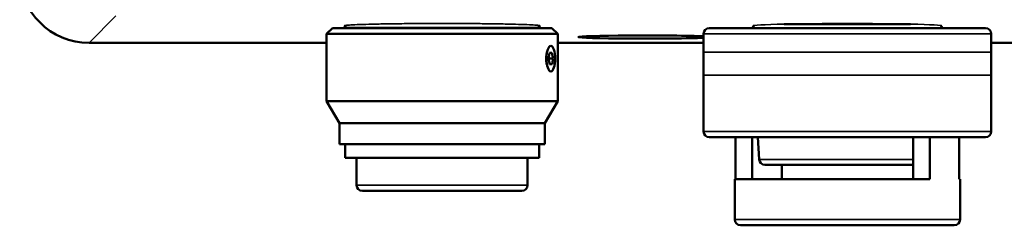
# Model space of a CAD drawing. Units: inches. Extents: x 0.7 to 62.1, y 0.7 to 47.9.
# Drawn here: x 14.6 to 19.9, y 28.7 to 29.8 of the extents above; entities that cross this region are included whole.
import ezdxf

# ---------------------------------------------------------------- set-up
doc = ezdxf.new("R2010")
doc.units = ezdxf.units.IN
doc.header["$LTSCALE"] = 2.857143
doc.header["$MEASUREMENT"] = 0
for name, color, linetype, lineweight in [('Dimension (ANSI)', 7, 'Continuous', 25), ('Visible (ANSI)', 7, 'Continuous', 50), ('Visible Narrow (ANSI)', 7, 'Continuous', 35)]:
    doc.layers.add(name, color=color, linetype=linetype, lineweight=lineweight)
doc.styles.add('Note Text (ANSI)', font='tahoma.ttf')
doc.dimstyles.new('Default (ANSI)', dxfattribs={"dimscale": 2.857143, "dimtxt": 0.15, "dimasz": 0.098425, "dimexe": 0.125, "dimexo": 0.0625, "dimgap": 0.031496, "dimtad": 0, "dimtih": 1, "dimtoh": 1, "dimrnd": 1e-08, "dimzin": 4, "dimdsep": 46, "dimtxsty": 'Note Text (ANSI)', "dimcen": 0.09, "dimdle": 0.393701, "dimclrd": 256, "dimclre": 256, "dimclrt": 256, "dimadec": 0, "dimazin": 1, "dimtfac": 1, "dimtofl": 0, "dimtmove": 0, "dimatfit": 3, "dimfxl": 1, "dimtolj": 1, "dimtzin": 4, "dimlwd": -1, "dimlwe": -1, "dimarcsym": 0})

# ---------------------------------------------------------------- blocks, each defined once
blk = doc.blocks.new('*D5')
at = {"layer": 'Defpoints', "color": 0, "transparency": 16777216}
for p in [(24.7234, 42.2742), (15.2536, 40.1283), (24.7234, 29.658)]:
    blk.add_point(p, dxfattribs=at)
at = {"layer": 'Dimension (ANSI)', "transparency": 16777216}
for p, q in [((15.2536, 40.3069), (15.2536, 42.6313)), ((24.7234, 29.8366), (24.7234, 42.6313)), ((15.5348, 42.2742), (19.1326, 42.2742)), ((24.4421, 42.2742), (20.8443, 42.2742))]:
    blk.add_line(p, q, dxfattribs=at)
for points in [[(15.5348, 42.3211), (15.5348, 42.2273), (15.2536, 42.2742)], [(24.4421, 42.3211), (24.4421, 42.2273), (24.7234, 42.2742)]]:
    blk.add_solid(points, dxfattribs=at)
at = {"layer": 'Dimension (ANSI)', "transparency": 16777216, "char_height": 0.42857, "attachment_point": 2, "style": 'Note Text (ANSI)'}
for s, insert in [('\\A1; 9.47"', (19.9885, 42.8097)), ('\\A1;[241]', (19.9885, 42.1842))]:
    blk.add_mtext(s, dxfattribs=dict(at, insert=insert))
blk = doc.blocks.new('*D6')
at = {"layer": 'Defpoints', "color": 0, "transparency": 16777216}
for p in [(15.8635, 39.5183), (25.3334, 29.048), (29.2509, 29.048)]:
    blk.add_point(p, dxfattribs=at)
at = {"layer": 'Dimension (ANSI)', "transparency": 16777216}
for p, q in [((16.0421, 39.5183), (29.6081, 39.5183)), ((29.2509, 39.2371), (29.2509, 34.9665)), ((29.2509, 29.3292), (29.2509, 33.5998)), ((25.5119, 29.048), (29.6081, 29.048))]:
    blk.add_line(p, q, dxfattribs=at)
for points in [[(29.204, 39.2371), (29.2978, 39.2371), (29.2509, 39.5183)], [(29.204, 29.3292), (29.2978, 29.3292), (29.2509, 29.048)]]:
    blk.add_solid(points, dxfattribs=at)
at = {"layer": 'Dimension (ANSI)', "transparency": 16777216, "attachment_point": 5, "style": 'Note Text (ANSI)'}
for s, insert, char_height in [('\\A1; 10.47"', (29.2509, 34.5962), 0.428571), ('\\A1;[266]', (29.2509, 33.9128), 0.42857)]:
    blk.add_mtext(s, dxfattribs=dict(at, insert=insert, char_height=char_height))

msp = doc.modelspace()

# ---------------------------------------------------------------- linework, layer by layer
at = {"layer": 'Visible (ANSI)'}
for p, q in [((16.2827, 29.7782), (16.2515, 29.747)), ((17.4702, 29.7782), (16.2827, 29.7782)), ((16.3595, 29.7809), (16.3595, 29.7782)), ((17.3935, 29.7809), (17.3935, 29.7782)), ((17.4702, 29.7782), (17.5015, 29.747)), ((18.321, 29.7782), (19.816, 29.7782)), ((18.564, 29.7782), (18.5569, 29.7905)), ((18.7272, 29.7999), (19.4097, 29.7999)), ((19.573, 29.7782), (19.58, 29.7905)), ((16.2515, 29.747), (17.5015, 29.747)), ((16.2515, 29.747), (16.2515, 29.3827)), ((17.5015, 29.747), (17.5015, 29.3827)), ((18.0849, 29.7392), (17.86, 29.7392)), ((18.291, 29.6482), (18.291, 29.7482)), ((19.846, 29.6482), (19.846, 29.7482)), ((14.9664, 29.6983), (16.2515, 29.6983)), ((17.5015, 29.6983), (18.291, 29.6983)), ((19.846, 29.6983), (20.9565, 29.6983)), ((17.452, 29.6121), (17.4578, 29.6439)), ((17.4585, 29.5814), (17.452, 29.6121)), ((17.4765, 29.6143), (17.4524, 29.6143)), ((17.4578, 29.6439), (17.4701, 29.645)), ((17.4701, 29.645), (17.4765, 29.6143)), ((17.4765, 29.6143), (17.4707, 29.5825)), ((18.291, 29.5232), (18.291, 29.6482)), ((19.846, 29.5232), (19.846, 29.6482)), ((17.4707, 29.5825), (17.4582, 29.5825)), ((17.4707, 29.5825), (17.4585, 29.5814)), ((18.291, 29.2182), (18.291, 29.5232)), ((19.846, 29.2182), (19.846, 29.5232)), ((17.5015, 29.3827), (16.2515, 29.3827)), ((16.3205, 29.2632), (16.2515, 29.3827)), ((17.4325, 29.2632), (17.5015, 29.3827)), ((16.3205, 29.2632), (17.4325, 29.2632)), ((16.3205, 29.2632), (16.3205, 29.1502)), ((17.4325, 29.2632), (17.4325, 29.1502)), ((19.816, 29.1882), (18.321, 29.1882)), ((18.4639, 29.1882), (18.4639, 28.9606)), ((18.554, 29.1882), (18.554, 28.9606)), ((18.591, 29.0678), (18.5847, 29.1882)), ((19.4235, 28.9606), (19.4235, 29.1882)), ((19.5135, 28.9606), (19.5135, 29.1882)), ((19.673, 29.1882), (19.673, 28.9606)), ((17.4325, 29.1502), (16.3205, 29.1502)), ((16.351, 29.1502), (16.351, 29.0752)), ((17.402, 29.1502), (17.402, 29.0752)), ((16.351, 29.0752), (17.402, 29.0752)), ((16.414, 29.0752), (16.414, 28.9276)), ((17.339, 29.0752), (17.339, 28.9276)), ((19.4235, 29.0382), (18.6222, 29.0382)), ((18.7135, 28.9606), (18.7135, 29.0382)), ((18.4591, 28.9606), (19.5135, 28.9606)), ((18.4591, 28.9606), (18.4591, 28.7419)), ((19.673, 28.9606), (19.6778, 28.9606)), ((19.6778, 28.9606), (19.6778, 28.7419)), ((17.308, 28.8966), (16.445, 28.8966)), ((18.4903, 28.7106), (19.6466, 28.7106))]:
    msp.add_line(p, q, dxfattribs=at)
for centre, radius, start, end in [((14.9664, 30.0733), 0.375, 180, 270), ((16.373, 29.8132), 0.035, 220.533, 247.3119), ((17.38, 29.8132), 0.035, 292.6881, 319.467), ((18.321, 29.7482), 0.03, 90, 180), ((19.816, 29.7482), 0.03, 0, 90), ((18.321, 29.2182), 0.03, 180, 270), ((19.816, 29.2182), 0.03, 270, 0), ((18.6222, 29.0695), 0.0312, 183, 270), ((16.445, 28.9276), 0.031, 180, 270), ((17.308, 28.9276), 0.031, 270, 0), ((18.4903, 28.7419), 0.0312, 180, 270), ((19.6466, 28.7419), 0.0312, 270, 0)]:
    msp.add_arc(centre, radius, start, end, dxfattribs=at)
msp.add_ellipse((17.9725, 29.73), major_axis=(-0.3594, 0), ratio=0.024193, start_param=3.623375, end_param=8.942995, dxfattribs=at)
msp.add_ellipse((17.4643, 29.6132), major_axis=(0, 0.069), ratio=0.339783, dxfattribs=at)
at = {"layer": 'Visible Narrow (ANSI)'}
for p, q in [((14.9664, 29.6984), (15.1119, 29.8442)), ((16.3595, 29.7809), (17.3935, 29.7809)), ((19.846, 29.7482), (18.291, 29.7482)), ((16.2515, 29.6984), (14.9664, 29.6984)), ((14.9664, 29.6983), (14.9664, 29.6984)), ((18.291, 29.6984), (17.5015, 29.6984)), ((20.9565, 29.6984), (19.846, 29.6984)), ((18.291, 29.6482), (19.846, 29.6482)), ((19.846, 29.5232), (18.291, 29.5232)), ((18.291, 29.2182), (19.846, 29.2182)), ((18.591, 29.0678), (19.4235, 29.0678)), ((16.414, 28.9276), (17.339, 28.9276)), ((18.4591, 28.7419), (19.6778, 28.7419))]:
    msp.add_line(p, q, dxfattribs=at)
for centre, major_axis, ratio, start_param, end_param in [((14.9664, 30.0733), (0.2654, -0.265), 0.999416, 3.926483, 5.496696), ((19.0685, 29.7906), (0.5116, 0), 0.024196, 2.3009, 3.155561), ((19.0685, 29.7905), (0.517, 0), 0.024193, 0.849961, 2.291631), ((19.0685, 29.7906), (0.5116, 0), 0.024196, 6.269217, 7.123878), ((17.9725, 29.73), (0.398, 0), 0.024193, 1.284356, 1.857236)]:
    msp.add_ellipse(centre, major_axis=major_axis, ratio=ratio, start_param=start_param, end_param=end_param, dxfattribs=at)
for points, knots in [([(16.3464, 29.7905), (16.3457, 29.7913), (16.3482, 29.7921), (16.361, 29.7938), (16.3711, 29.7947), (16.3954, 29.7961), (16.4118, 29.7969), (16.4511, 29.7984), (16.474, 29.799), (16.5203, 29.8002), (16.5481, 29.8008), (16.6079, 29.8017), (16.64, 29.8022), (16.7012, 29.8028), (16.7359, 29.803), (16.807, 29.8034), (16.8432, 29.8035), (16.9096, 29.8035), (16.9458, 29.8034), (17.0167, 29.803), (17.0514, 29.8028), (17.1125, 29.8022), (17.1446, 29.8017), (17.2044, 29.8008), (17.2321, 29.8002), (17.2785, 29.7991), (17.3015, 29.7984), (17.3409, 29.7969), (17.3573, 29.7961), (17.3817, 29.7947), (17.3919, 29.7938), (17.4047, 29.7921), (17.4072, 29.7913), (17.4066, 29.7905)], [1.949378, 1.949378, 1.949378, 1.949378, 2.198896, 2.198896, 2.448414, 2.448414, 2.699872, 2.699872, 2.951331, 2.951331, 3.203872, 3.203872, 3.456413, 3.456413, 3.709567, 3.709567, 3.962721, 3.962721, 4.215421, 4.215421, 4.468122, 4.468122, 4.720212, 4.720212, 4.972303, 4.972303, 5.224216, 5.224216, 5.47613, 5.47613, 5.726097, 5.726097, 5.976064, 5.976064, 5.976064, 5.976064]), ([(17.4643, 29.5442), (17.4613, 29.5442), (17.458, 29.5459), (17.4515, 29.553), (17.4484, 29.5583), (17.4434, 29.5705), (17.4411, 29.5783), (17.438, 29.5953), (17.4372, 29.6045), (17.4372, 29.6219), (17.438, 29.6311), (17.4411, 29.6481), (17.4434, 29.6559), (17.4484, 29.6681), (17.4515, 29.6734), (17.458, 29.6805), (17.4613, 29.6822), (17.4643, 29.6822)], [0.2643038, 0.2643038, 0.2643038, 0.2643038, 0.3303796, 0.3303796, 0.3964554, 0.3964554, 0.4625315, 0.4625315, 0.5286076, 0.5286076, 0.5946837, 0.5946837, 0.6607598, 0.6607598, 0.7268356, 0.7268356, 0.7929114, 0.7929114, 0.7929114, 0.7929114])]:
    msp.add_open_spline(points, degree=3, knots=knots, dxfattribs=at)

# ---------------------------------------------------------------- dimensions: what is measured, and where the dimension line sits
at = {"layer": 'Dimension (ANSI)'}
for base, p1, p2, angle, text, override, picture, middle in [((24.7234, 42.2742), (15.2536, 40.1283), (24.7234, 29.658), 180, ' <>"\\X[241]', {"dimgap": 0.031496, "dimtih": 0, "dimtoh": 0, "dimdec": 2, "dimpost": '\\X', "dimtol": 0, "dimlim": 0, "dimtp": 0, "dimtm": 0, "dimtdec": 2, "dimatfit": 1, "dimtvp": -0.25}, '*D5', (19.9885, 42.2742)), ((29.2509, 29.048), (15.8635, 39.5183), (25.3334, 29.048), 90, ' <>"\\X[266]', {"dimgap": 0.031496, "dimdec": 2, "dimpost": '\\X', "dimtol": 0, "dimlim": 0, "dimtp": 0, "dimtm": 0, "dimtdec": 2, "dimatfit": 1}, '*D6', (29.2509, 34.2832))]:
    dim = msp.add_linear_dim(base=base, p1=p1, p2=p2, angle=angle, text=text, dimstyle='Default (ANSI)', override=override, dxfattribs=at)
    dim.commit()
    dim.dimension.update_dxf_attribs({"geometry": picture, "text_midpoint": middle, "dimtype": 160})

doc.saveas('drawing.dxf')
